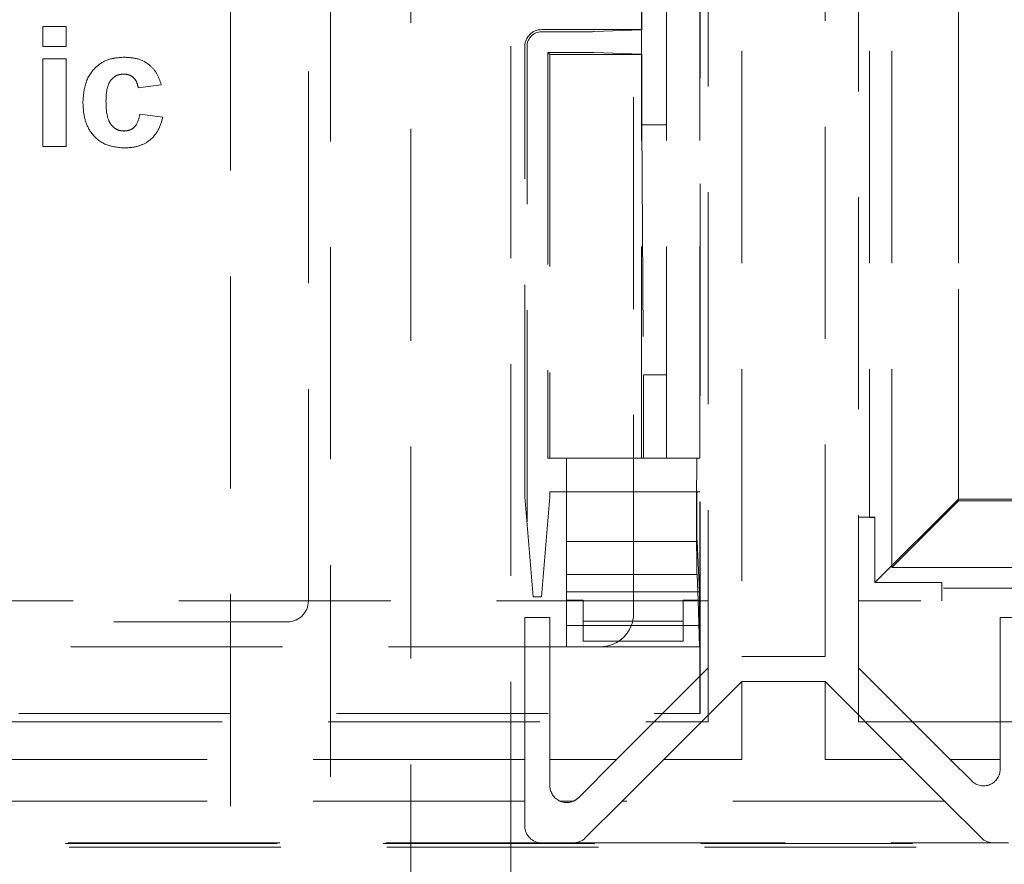
# Model space of a CAD drawing. Units: millimetres. Extents: x 11 to 205, y 5 to 292.
# Drawn here: x 67 to 72, y 148 to 153 of the extents above; entities that cross this region are included whole.
import ezdxf

# ---------------------------------------------------------------- set-up
doc = ezdxf.new("R2010")
doc.units = ezdxf.units.MM
doc.linetypes.add('HIDDEN', pattern=[1.905, 1.27, -0.635])

msp = doc.modelspace()

# ---------------------------------------------------------------- linework, layer by layer
at = {"color": 7, "linetype": 'HIDDEN', "lineweight": 18}
for p, q in [((70.6866, 148.411), (70.6866, 172.511)), ((71.5866, 172.511), (71.5866, 148.411)), ((70.6383, 148.461), (70.6383, 172.461)), ((70.4366, 149.991), (70.4366, 171.761)), ((70.6366, 149.991), (70.6366, 171.761)), ((68.9016, 161.491), (68.9016, 132.141)), ((69.5016, 132.141), (69.5016, 161.491)), ((67.8216, 154.891), (67.8216, 132.841)), ((68.4216, 132.841), (68.4216, 154.891)), ((70.8866, 154.336), (70.8866, 148.8032)), ((71.3866, 148.8032), (71.3866, 154.336)), ((71.6528, 154.336), (71.6528, 149.6382)), ((71.7866, 154.336), (71.7866, 149.336)), ((72.1861, 154.336), (72.1861, 149.7459)), ((72.1866, 149.736), (72.1866, 154.336)), ((70.2383, 154.061), (70.2383, 149.061)), ((68.2883, 149.136), (68.2883, 153.986)), ((70.2866, 152.561), (70.2866, 152.891)), ((70.2887, 152.5589), (70.2887, 152.891)), ((66.6963, 152.4603), (66.6963, 152.5801)), ((66.6963, 152.5801), (66.8346, 152.5801)), ((66.8346, 152.5801), (66.8346, 152.4603)), ((69.6866, 152.561), (70.2866, 152.561)), ((69.6866, 152.5484), (69.9005, 152.5484)), ((70.2866, 152.5589), (69.9994, 152.5489)), ((70.2887, 152.5589), (70.2866, 152.561)), ((70.2866, 152.4131), (70.2866, 152.5589)), ((70.2866, 152.5589), (70.2887, 152.5589)), ((66.8346, 152.4603), (66.6963, 152.4603)), ((69.5866, 149.761), (69.5866, 152.461)), ((69.5992, 149.6102), (69.5992, 152.461)), ((69.724, 152.4236), (69.7366, 152.411)), ((69.9005, 152.4236), (69.724, 152.4236)), ((69.724, 152.4236), (69.724, 149.991)), ((69.7366, 152.411), (69.7366, 149.991)), ((70.2866, 152.411), (69.7366, 152.411)), ((70.2866, 152.4131), (69.9994, 152.4231)), ((70.2866, 152.411), (70.2887, 152.4131)), ((70.2866, 152.4131), (70.2887, 152.4131)), ((70.2866, 149.991), (70.2866, 152.411)), ((70.2887, 151.991), (70.2887, 152.4131)), ((66.6963, 152.3865), (66.8346, 152.3865)), ((66.6963, 151.861), (66.6963, 152.3865)), ((66.8346, 152.3865), (66.8346, 151.861)), ((67.4062, 152.2298), (67.2679, 152.2114)), ((67.2771, 152.0546), (67.4154, 152.0362)), ((70.2887, 151.991), (70.4366, 151.991)), ((70.2887, 151.991), (70.2971, 150.491)), ((66.8346, 151.861), (66.6963, 151.861)), ((70.2971, 150.491), (70.4366, 150.491)), ((70.2971, 149.991), (70.2971, 150.491)), ((69.724, 149.991), (69.7366, 149.991)), ((69.7366, 149.991), (70.2866, 149.991)), ((69.8366, 149.791), (69.8366, 149.991)), ((70.2866, 149.991), (70.2971, 149.991)), ((70.2971, 149.991), (70.4366, 149.991)), ((70.4366, 149.991), (70.6366, 149.991)), ((69.6366, 149.161), (69.5866, 149.761)), ((69.7366, 149.761), (69.6866, 149.161)), ((70.6366, 149.791), (69.7366, 149.791)), ((69.7366, 149.791), (69.7366, 149.761)), ((69.8366, 149.791), (69.8366, 149.492)), ((70.6366, 148.461), (70.6366, 149.791)), ((72.1861, 149.7459), (71.6861, 149.2459)), ((72.1861, 149.7459), (80.8871, 149.7459)), ((71.7866, 149.336), (72.1866, 149.736)), ((80.8866, 149.736), (72.1866, 149.736)), ((71.5866, 149.6382), (71.6528, 149.6382)), ((71.6528, 149.636), (71.6528, 149.6382)), ((71.6528, 149.6382), (71.6861, 149.6382)), ((71.6861, 149.636), (71.6528, 149.636)), ((71.6861, 149.636), (71.6861, 149.6382)), ((71.6861, 149.2459), (71.6861, 149.636)), ((69.8366, 149.492), (70.619, 149.492)), ((69.8366, 149.492), (69.8366, 149.191)), ((70.619, 149.492), (70.6342, 149.191)), ((71.7866, 149.336), (81.2866, 149.336)), ((69.8366, 149.2941), (70.6187, 149.2941)), ((70.6265, 149.1415), (70.6187, 149.2941)), ((71.6861, 149.2459), (72.0866, 149.2459)), ((72.0866, 149.2459), (72.0866, 149.2126)), ((69.6866, 149.161), (69.6366, 149.161)), ((69.8366, 149.191), (70.6342, 149.191)), ((69.8366, 149.191), (69.8366, 148.9881)), ((70.6342, 149.191), (70.6342, 148.9881)), ((80.9866, 149.2126), (72.0866, 149.2126)), ((72.0866, 149.2126), (72.0866, 149.1382)), ((70.6866, 149.136), (60.7866, 149.136)), ((69.8366, 149.1415), (69.9366, 149.1415)), ((69.9366, 149.0142), (69.9366, 149.1415)), ((70.5366, 149.1415), (70.5366, 149.0142)), ((70.5366, 149.1415), (70.6265, 149.1415)), ((70.6334, 148.861), (70.6265, 149.1415)), ((81.4866, 149.136), (71.5866, 149.136)), ((72.0866, 149.136), (72.0866, 149.1382)), ((63.3116, 149.011), (68.1633, 149.011)), ((69.5866, 149.036), (69.5866, 148.186)), ((69.7366, 149.036), (69.5866, 149.036)), ((69.7366, 148.186), (69.7366, 149.036)), ((69.8366, 148.9881), (70.6342, 148.9881)), ((69.8366, 148.9881), (69.8366, 148.861)), ((69.9366, 149.0142), (69.9366, 148.8944)), ((70.5366, 149.0142), (69.9366, 149.0142)), ((70.5366, 149.0142), (70.5366, 148.8944)), ((70.6342, 148.9881), (70.6334, 148.861)), ((72.4366, 149.036), (72.4366, 148.186)), ((72.5366, 149.036), (72.4366, 149.036)), ((70.0383, 148.861), (61.4366, 148.861)), ((70.5366, 148.8944), (69.9366, 148.8944)), ((70.0383, 148.861), (70.6334, 148.861)), ((70.8866, 148.8032), (71.3866, 148.8032)), ((70.6866, 148.736), (70.1366, 148.186)), ((72.1366, 148.186), (71.5866, 148.736)), ((70.8866, 148.6532), (70.4194, 148.186)), ((70.8866, 148.6532), (70.8866, 148.186)), ((71.3866, 148.6532), (70.8866, 148.6532)), ((71.3866, 148.186), (71.3866, 148.6532)), ((71.8538, 148.186), (71.3866, 148.6532)), ((60.8366, 148.461), (70.6383, 148.461)), ((60.7866, 148.411), (70.6866, 148.411)), ((71.5866, 148.411), (81.4866, 148.411)), ((69.5866, 148.186), (63.0366, 148.186)), ((69.5866, 147.936), (69.5866, 148.186)), ((69.7366, 148.186), (69.7366, 148.0274)), ((70.1366, 148.186), (69.7366, 148.186)), ((69.9073, 147.9567), (70.1366, 148.186)), ((70.4194, 148.186), (70.1694, 147.936)), ((70.8866, 148.186), (70.4194, 148.186)), ((71.8538, 148.186), (71.3866, 148.186)), ((72.1038, 147.936), (71.8538, 148.186)), ((72.1366, 148.186), (72.2659, 148.0567)), ((72.4366, 148.186), (72.1366, 148.186)), ((72.4366, 148.1274), (72.4366, 148.186)), ((69.5866, 147.936), (63.0366, 147.936)), ((69.5866, 147.936), (69.5866, 147.786)), ((69.8771, 147.936), (69.7961, 147.936)), ((69.9487, 147.7153), (70.1694, 147.936)), ((72.1038, 147.936), (70.1694, 147.936)), ((72.1038, 147.936), (72.3245, 147.7153)), ((83.341, 147.6816), (58.9322, 147.6816)), ((63.0366, 147.686), (69.6866, 147.686)), ((69.6866, 147.686), (69.878, 147.686)), ((69.878, 147.686), (72.3952, 147.686)), ((72.3952, 147.686), (72.4866, 147.686)), ((83.363, 147.6597), (58.9102, 147.6597))]:
    msp.add_line(p, q, dxfattribs=at)
for centre, radius, start, end in [((69.6866, 152.461), 0.1, 90, 180), ((69.6866, 152.461), 0.0874, 90, 180), ((68.1633, 149.136), 0.125, 270, 0), ((70.0383, 149.061), 0.2, 270, 0), ((72.3366, 148.1274), 0.1, 225, 0), ((69.8366, 148.0274), 0.1, 180, 246.09429), ((69.8366, 148.0274), 0.1, 246.09429, 293.90571), ((69.8366, 148.0274), 0.1, 293.90571, 315), ((69.6866, 147.786), 0.1, 180, 270), ((69.878, 147.786), 0.1, 270, 315), ((72.3952, 147.786), 0.1, 225, 270)]:
    msp.add_arc(centre, radius, start, end, dxfattribs=at)
for centre, major_axis, ratio, start_param, end_param in [((69.9005, 152.549), (0.1, 0), 0.005236, 4.712389, 6.134295), ((69.9005, 152.4231), (0.1, 0), 0.005236, 0.14889, 1.570796), ((70.6191, 149.641), (0, 0.35), 0.008727, 0, 3.007767), ((70.6191, 149.641), (0, 0.15), 0.008727, 0, 3.027169)]:
    msp.add_ellipse(centre, major_axis=major_axis, ratio=ratio, start_param=start_param, end_param=end_param, dxfattribs=at)
for points, knots in [([(66.936, 152.1233), (66.9384, 152.1622), (66.9432, 152.2398), (67.0018, 152.3357), (67.0895, 152.389), (67.1505, 152.3935), (67.1811, 152.3957)], [0, 0, 0, 0, 0.280709, 0.559637, 0.779503, 1, 1, 1, 1]), ([(67.1811, 152.3957), (67.2096, 152.3943), (67.2667, 152.3913), (67.3392, 152.3526), (67.3846, 152.2935), (67.399, 152.251), (67.4062, 152.2298)], [0, 0, 0, 0, 0.280457, 0.559331, 0.77939, 1, 1, 1, 1]), ([(67.1799, 152.2943), (67.1707, 152.2937), (67.1524, 152.2926), (67.1269, 152.2811), (67.1061, 152.2628), (67.0765, 152.216), (67.0753, 152.1691), (67.0743, 152.1316)], [0, 0, 0, 0, 0.125327, 0.250545, 0.375834, 0.501079, 1, 1, 1, 1]), ([(67.2679, 152.2114), (67.2653, 152.2236), (67.2602, 152.2482), (67.2385, 152.2769), (67.2095, 152.2925), (67.1898, 152.2937), (67.1799, 152.2943)], [0, 0, 0, 0, 0.2806065, 0.5596446, 0.7796085, 1, 1, 1, 1]), ([(67.1801, 151.8518), (67.1412, 151.8556), (67.0636, 151.8633), (66.9793, 151.9396), (66.9408, 152.0324), (66.9376, 152.093), (66.936, 152.1233)], [0, 0, 0, 0, 0.279706, 0.55848, 0.778926, 1, 1, 1, 1]), ([(67.0743, 152.1316), (67.0752, 152.0915), (67.0763, 152.0414), (67.105, 151.9893), (67.1264, 151.9686), (67.1534, 151.9553), (67.1731, 151.9539), (67.1829, 151.9532)], [0, 0, 0, 0, 0.499337, 0.624561, 0.749771, 0.874785, 1, 1, 1, 1]), ([(67.1829, 151.9532), (67.1974, 151.9547), (67.2263, 151.9577), (67.265, 151.996), (67.2725, 152.0323), (67.2771, 152.0546)], [0, 0, 0, 0, 0.280176, 0.559012, 1, 1, 1, 1]), ([(67.4154, 152.0362), (67.4067, 152.0066), (67.3892, 151.9476), (67.327, 151.884), (67.2523, 151.8553), (67.2042, 151.8529), (67.1801, 151.8518)], [0, 0, 0, 0, 0.280263, 0.559168, 0.779329, 1, 1, 1, 1])]:
    msp.add_open_spline(points, degree=3, knots=knots, dxfattribs=at)

doc.saveas('drawing.dxf')
